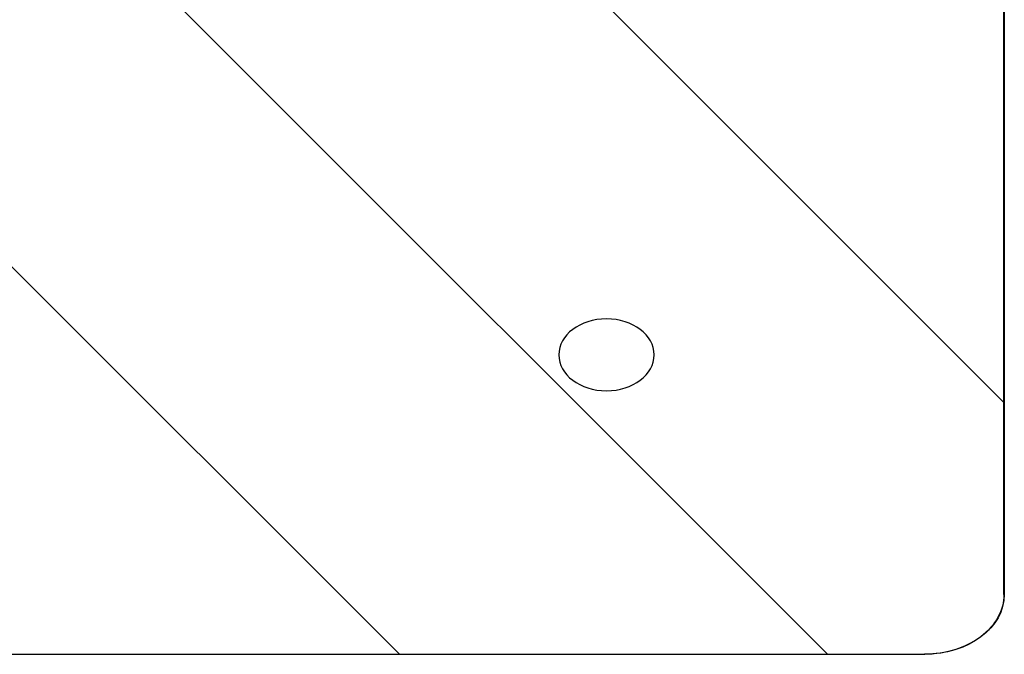
# Model space of a CAD drawing. Units: millimetres. Extents: x 0 to 1487934, y -1807366 to 1188.
# Drawn here: x 1247041 to 1339528, y -1805678 to -1746043 of the extents above; entities that cross this region are included whole.
import ezdxf

# ---------------------------------------------------------------- set-up
doc = ezdxf.new("R2010")
doc.units = ezdxf.units.MM
doc.header["$LTSCALE"] = 4

# ---------------------------------------------------------------- blocks, each defined once
blk = doc.blocks.new('Class D with riser')
at = {"linetype": 'Continuous'}
h = blk.add_hatch(dxfattribs=at)
h.set_pattern_fill('ANSI31', scale=12, style=0)
edge = h.paths.add_edge_path(flags=0)
edge.add_spline(control_points=[(1625.58, 3209.42), (1626.03, 3200.87), (1626.48, 3192.32), (1626.93, 3183.77), (1627.53, 3172.32), (1628.13, 3160.87), (1628.73, 3149.42)], knot_values=[0.615446, 0.615446, 0.615446, 0.615446, 0.641134, 0.641134, 0.641134, 0.675529, 0.675529, 0.675529, 0.675529], weights=[1, 1, 1, 1, 1, 1, 1], degree=3, periodic=0)
edge.add_line((1628.73, 3149.42), (1639.58, 3149.42))
edge.add_line((1639.58, 3149.42), (1639.58, 3137.42))
edge.add_line((1639.58, 3137.42), (1591.07, 3137.42))
edge.add_line((1591.07, 3137.42), (1591.07, 3009.42))
edge.add_line((1591.07, 3009.42), (1789.61, 3009.42))
edge.add_line((1789.61, 3009.42), (1789.61, 3199.42))
edge.add_spline(control_points=[(1789.61, 3199.42), (1789.61, 3199.62), (1789.6, 3199.83), (1789.59, 3200.03), (1789.52, 3201.15), (1789.26, 3202.27), (1788.82, 3203.3), (1788.39, 3204.33), (1787.77, 3205.3), (1787.02, 3206.13), (1786.27, 3206.96), (1785.37, 3207.67), (1784.38, 3208.21), (1783.4, 3208.74), (1782.31, 3209.11), (1781.21, 3209.29), (1780.68, 3209.38), (1780.14, 3209.42), (1779.6, 3209.42)], knot_values=[0.032978, 0.032978, 0.032978, 0.032978, 0.033579, 0.033579, 0.033579, 0.036936, 0.036936, 0.036936, 0.040293, 0.040293, 0.040293, 0.043651, 0.043651, 0.043651, 0.047009, 0.047009, 0.047009, 0.048609, 0.048609, 0.048609, 0.048609], weights=[1, 1, 1, 1, 1, 1, 1, 1, 1, 1, 1, 1, 1, 1, 1, 1, 1, 1, 1], degree=3, periodic=0)
edge.add_line((1779.6, 3209.42), (1625.58, 3209.42))
h = blk.add_hatch(dxfattribs=at)
h.set_pattern_fill('ANSI31', scale=12, angle=90, style=0)
edge = h.paths.add_edge_path(flags=0)
edge.add_spline(control_points=[(1735.27, 3155.27), (1735.56, 3154.97), (1735.88, 3154.69), (1736.23, 3154.46), (1736.79, 3154.08), (1737.41, 3153.79), (1738.06, 3153.62), (1738.71, 3153.45), (1739.4, 3153.39), (1740.07, 3153.44), (1740.74, 3153.49), (1741.41, 3153.66), (1742.02, 3153.93), (1742.64, 3154.21), (1743.21, 3154.59), (1743.7, 3155.05), (1744.19, 3155.5), (1744.61, 3156.05), (1744.92, 3156.65), (1745.23, 3157.25), (1745.44, 3157.9), (1745.54, 3158.57), (1745.64, 3159.23), (1745.62, 3159.92), (1745.49, 3160.58), (1745.36, 3161.24), (1745.11, 3161.89), (1744.77, 3162.46), (1744.43, 3163.04), (1743.99, 3163.57), (1743.47, 3164.01), (1742.96, 3164.44), (1742.37, 3164.79), (1741.74, 3165.03), (1741.11, 3165.27), (1740.43, 3165.4), (1739.76, 3165.42), (1739.09, 3165.44), (1738.41, 3165.34), (1737.77, 3165.14), (1737.13, 3164.93), (1736.51, 3164.61), (1735.98, 3164.21), (1735.44, 3163.8), (1734.97, 3163.3), (1734.6, 3162.74), (1734.23, 3162.18), (1733.95, 3161.55), (1733.78, 3160.9), (1733.62, 3160.25), (1733.56, 3159.56), (1733.62, 3158.89), (1733.68, 3158.22), (1733.86, 3157.55), (1734.14, 3156.94), (1734.41, 3156.33), (1734.8, 3155.76), (1735.27, 3155.27)], knot_values=[0, 0, 0, 0, 0.001262, 0.001262, 0.001262, 0.003294, 0.003294, 0.003294, 0.005327, 0.005327, 0.005327, 0.00736, 0.00736, 0.00736, 0.009392, 0.009392, 0.009392, 0.011424, 0.011424, 0.011424, 0.013456, 0.013456, 0.013456, 0.015488, 0.015488, 0.015488, 0.017521, 0.017521, 0.017521, 0.019553, 0.019553, 0.019553, 0.021586, 0.021586, 0.021586, 0.023619, 0.023619, 0.023619, 0.025651, 0.025651, 0.025651, 0.027684, 0.027684, 0.027684, 0.029716, 0.029716, 0.029716, 0.031748, 0.031748, 0.031748, 0.03378, 0.03378, 0.03378, 0.035813, 0.035813, 0.035813, 0.037845, 0.037845, 0.037845, 0.037845], weights=[1, 1, 1, 1, 1, 1, 1, 1, 1, 1, 1, 1, 1, 1, 1, 1, 1, 1, 1, 1, 1, 1, 1, 1, 1, 1, 1, 1, 1, 1, 1, 1, 1, 1, 1, 1, 1, 1, 1, 1, 1, 1, 1, 1, 1, 1, 1, 1, 1, 1, 1, 1, 1, 1, 1, 1, 1, 1], degree=3, periodic=0)
at = {"color": 7, "linetype": 'Continuous'}
for p, q in [((1625.58, 3209.42), (1779.6, 3209.42)), ((1779.6, 3209.42), (1779.65, 3209.42)), ((1789.61, 3199.42), (1789.61, 3009.42)), ((1789.65, 3009.42), (1789.65, 3199.42))]:
    blk.add_line(p, q, dxfattribs=at)
blk.add_circle((1739.6, 3159.42), 6, dxfattribs=at)
for centre, start, end in [((1779.61, 3199.42), 0.0028, 90.0033), ((1779.65, 3199.42), 0, 90)]:
    blk.add_arc(centre, 10, start, end, dxfattribs=at)

msp = doc.modelspace()

# ---------------------------------------------------------------- block references
at = {"xscale": -746.6109911216226, "yscale": 562.8455523017931, "zscale": -746.6109911216226, "rotation": 180}
msp.add_blockref('Class D with riser', (3352.96, 731.67), dxfattribs=at)

doc.saveas('drawing.dxf')
